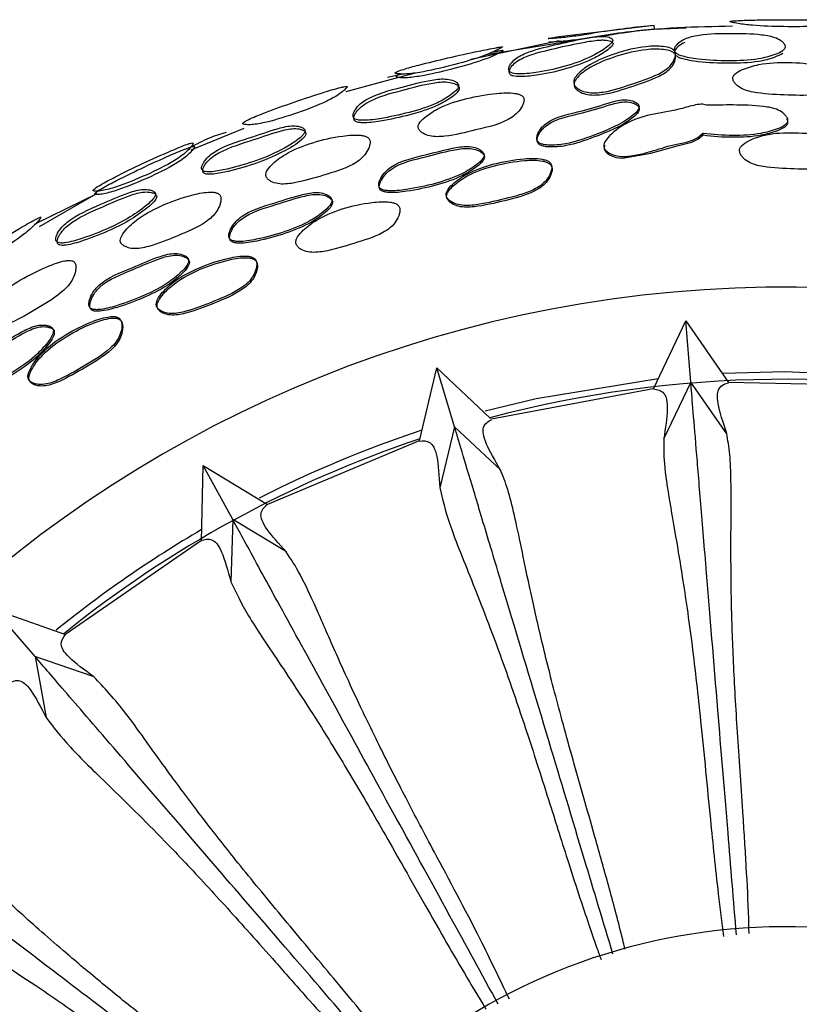
# Model space of a CAD drawing. Units: millimetres. Extents: x 11 to 1473, y 12 to 1049.
# Drawn here: x 852 to 873, y 522 to 549 of the extents above; entities that cross this region are included whole.
import ezdxf

# ---------------------------------------------------------------- set-up
doc = ezdxf.new("R2010")
doc.units = ezdxf.units.MM
doc.header["$LTSCALE"] = 5

msp = doc.modelspace()

# ---------------------------------------------------------------- linework, layer by layer
at = {"color": 7, "linetype": 'Continuous', "lineweight": 25}
for p, q in [((868.877, 548.507), (866.349, 548.206)), ((868.885, 548.412), (868.877, 548.507)), ((867.659, 548.249), (867.463, 548.218)), ((869.724, 548.444), (868.886, 548.408)), ((866.354, 548.106), (864.007, 547.603)), ((866.724, 548.1), (864.854, 547.803)), ((864.854, 547.803), (864.407, 547.732)), ((862.228, 547.222), (861.791, 547.129)), ((862.522, 547.248), (861.978, 547.101)), ((861.978, 547.101), (860.676, 546.748)), ((857.964, 545.772), (856.56, 545.199)), ((870.176, 545.604), (870.173, 545.653)), ((854.058, 544.041), (852.426, 543.236)), ((853.972, 543.996), (852.529, 543.161)), ((868.859, 538.855), (869.715, 540.666)), ((869.85, 539.031), (869.715, 540.666)), ((869.715, 540.666), (870.855, 539.019)), ((862.637, 537.469), (863.097, 539.416)), ((863.569, 537.846), (863.097, 539.416)), ((863.097, 539.416), (864.527, 538.069)), ((872.35, 539.308), (870.713, 539.264)), ((875.414, 539.155), (872.35, 539.308)), ((868.852, 538.857), (864.555, 538.051)), ((869.85, 539.031), (869.127, 537.521)), ((870.81, 537.66), (869.85, 539.032)), ((875.234, 538.927), (870.862, 539.022)), ((863.569, 537.846), (863.176, 536.221)), ((864.793, 536.704), (863.569, 537.846)), ((862.631, 537.474), (858.597, 535.781)), ((856.838, 534.81), (856.884, 536.818)), ((857.672, 535.38), (856.884, 536.818)), ((856.884, 536.818), (858.594, 535.778)), ((857.672, 535.38), (857.626, 533.726)), ((859.099, 534.522), (857.671, 535.38)), ((856.819, 534.809), (853.233, 532.331)), ((852.416, 531.742), (851.346, 532.985)), ((851.346, 532.985), (853.231, 532.325)), ((853.986, 531.201), (852.415, 531.742)), ((852.416, 531.742), (852.715, 530.115))]:
    msp.add_line(p, q, dxfattribs=at)
at = {"color": 7, "linetype": 'Continuous', "lineweight": 25, "flags": 128}
for points in [[(867.558, 545.329), (867.545, 545.254), (867.55, 545.22), (867.563, 545.188), (867.616, 545.125), (867.69, 545.073), (867.86, 545.006), (868.033, 544.983), (868.789, 545.114), (869.492, 545.312), (869.875, 545.41), (870.038, 545.488), (870.176, 545.604), (870.176, 545.604)], [(868.986, 539.123), (865.74, 538.589), (864.385, 538.259)]]:
    msp.add_lwpolyline(points, dxfattribs=at)
at = {"color": 7, "linetype": 'Continuous', "lineweight": 25}
for radius, start, end in [(33, 7.7253, 270), (30.55, 48.5117, 104.8705), (30.55, 108.5117, 128.8705), (30.75, 108.2936, 117.024), (30.75, 120.2785, 129.0568), (16, 18.4443, 325.4736)]:
    msp.add_arc((872.35, 508.558), radius, start, end, dxfattribs=at)
for points, knots in [([(868.876, 548.515), (868.637, 548.49), (868.154, 548.44), (867.396, 548.329), (866.878, 548.24), (866.567, 548.199), (866.338, 548.18), (866.173, 548.168), (866.087, 548.163), (866.062, 548.162), (866.057, 548.164), (866.065, 548.166), (866.091, 548.172), (866.18, 548.188), (866.279, 548.203), (866.348, 548.213)], [0, 0, 0, 0, 0.24498, 0.492719, 0.616789, 0.682178, 0.744546, 0.814628, 0.846531, 0.859874, 0.87219, 0.883886, 0.89687, 0.928534, 1, 1, 1, 1]), ([(870.957, 548.491), (869.983, 548.471), (868.877, 548.449), (867.788, 548.27), (867.659, 548.249)], [0, 0, 0, 0, 0.881378, 1, 1, 1, 1]), ([(870.89, 548.617), (870.894, 548.613), (870.904, 548.606), (870.978, 548.588), (871.148, 548.553), (871.616, 548.5), (872.318, 548.475), (872.964, 548.475), (873.368, 548.512), (873.56, 548.542), (873.718, 548.577), (873.818, 548.601), (873.846, 548.614), (873.842, 548.62), (873.826, 548.625), (873.781, 548.631), (873.603, 548.643), (873.129, 548.658), (872.428, 548.667), (871.713, 548.662), (871.226, 548.649), (870.986, 548.636), (870.91, 548.626), (870.892, 548.621), (870.89, 548.618), (870.89, 548.617)], [0, 0, 0, 0, 0.014161, 0.031676, 0.063645, 0.126049, 0.249335, 0.371956, 0.404246, 0.434599, 0.469125, 0.503076, 0.518246, 0.524798, 0.530939, 0.543622, 0.558662, 0.628575, 0.751848, 0.868931, 0.937178, 0.974168, 0.987787, 0.993955, 1, 1, 1, 1]), ([(868.885, 548.415), (868.646, 548.39), (868.164, 548.34), (867.408, 548.231), (866.891, 548.142), (866.581, 548.102), (866.354, 548.082), (866.189, 548.07), (866.102, 548.064), (866.078, 548.064), (866.073, 548.065), (866.08, 548.068), (866.093, 548.07), (866.099, 548.072)], [0, 0, 0, 0, 0.273338, 0.550217, 0.689023, 0.762219, 0.831759, 0.909392, 0.944542, 0.95921, 0.97275, 0.985638, 1, 1, 1, 1]), ([(869.419, 547.805), (869.424, 547.804), (869.456, 547.793), (869.49, 547.748), (869.696, 547.678), (870.152, 547.598), (870.852, 547.572), (871.556, 547.593), (872.034, 547.716), (872.273, 547.817), (872.347, 547.892), (872.364, 547.929), (872.366, 547.969), (872.341, 548.023), (872.265, 548.1), (872.079, 548.206), (871.6, 548.288), (870.909, 548.296), (870.272, 548.287), (869.866, 548.212), (869.674, 548.145), (869.517, 548.048), (869.421, 547.944), (869.403, 547.868), (869.41, 547.843), (869.411, 547.838)], [0, 0, 0, 0, 0.002731, 0.015791, 0.031857, 0.104206, 0.227339, 0.34466, 0.414467, 0.451859, 0.465486, 0.471583, 0.477643, 0.491536, 0.509451, 0.541253, 0.604079, 0.728291, 0.851935, 0.884665, 0.914967, 0.94977, 0.982846, 0.996709, 1, 1, 1, 1]), ([(867.761, 548.153), (867.746, 548.165), (867.715, 548.189), (867.64, 548.209), (867.553, 548.22), (867.423, 548.22), (867.244, 548.202), (866.83, 548.133), (866.237, 547.998), (865.629, 547.853), (865.285, 547.694), (865.137, 547.588), (865.049, 547.481), (865.01, 547.387), (865.007, 547.332), (865.023, 547.296), (865.044, 547.274), (865.074, 547.256), (865.156, 547.227), (865.404, 547.217), (865.898, 547.276), (866.58, 547.427), (867.216, 547.675), (867.597, 547.911), (867.752, 548.046), (867.781, 548.116), (867.768, 548.141), (867.761, 548.153)], [0, 0, 0, 0, 0.0155433, 0.0315607, 0.0464421, 0.0617459, 0.0927066, 0.1254756, 0.2497507, 0.3708277, 0.4036701, 0.4344786, 0.4696648, 0.4866551, 0.5005555, 0.5067097, 0.5127663, 0.5190659, 0.5259267, 0.557084, 0.6294005, 0.748377, 0.8670916, 0.9373712, 0.9731304, 0.9870778, 1, 1, 1, 1]), ([(867.771, 548.063), (867.756, 548.075), (867.726, 548.098), (867.651, 548.117), (867.564, 548.126), (867.434, 548.126), (867.256, 548.108), (866.843, 548.04), (866.251, 547.906), (865.646, 547.764), (865.301, 547.61), (865.153, 547.506), (865.064, 547.402), (865.025, 547.311), (865.021, 547.257), (865.037, 547.222), (865.058, 547.201), (865.087, 547.183), (865.17, 547.155), (865.417, 547.146), (865.91, 547.206), (866.59, 547.356), (867.223, 547.599), (867.606, 547.829), (867.761, 547.96), (867.792, 548.028), (867.778, 548.052), (867.771, 548.063)], [0, 0, 0, 0, 0.0151632, 0.0309437, 0.0457449, 0.0610791, 0.0922524, 0.1252556, 0.2502879, 0.3719453, 0.4047385, 0.4352922, 0.4699678, 0.4866535, 0.5002837, 0.506328, 0.5123003, 0.5185474, 0.5253885, 0.5566834, 0.629556, 0.7494585, 0.8687444, 0.9387546, 0.9739248, 0.9874779, 1, 1, 1, 1]), ([(869.411, 547.838), (869.402, 547.848), (869.378, 547.876), (869.286, 547.924), (869.043, 547.969), (868.538, 547.957), (867.867, 547.785), (867.239, 547.535), (866.892, 547.28), (866.771, 547.124), (866.737, 547.047), (866.734, 546.973), (866.768, 546.904), (866.831, 546.843), (866.936, 546.777), (867.165, 546.707), (867.664, 546.739), (868.315, 546.967), (868.911, 547.158), (869.243, 547.372), (869.37, 547.511), (869.431, 547.642), (869.446, 547.743), (869.434, 547.787), (869.429, 547.807)], [0, 0, 0, 0, 0.00792, 0.021994, 0.053854, 0.122487, 0.246265, 0.366378, 0.43738, 0.4551, 0.470081, 0.483231, 0.496962, 0.512831, 0.528687, 0.559111, 0.622899, 0.746948, 0.873262, 0.90418, 0.936048, 0.970561, 0.986728, 1, 1, 1, 1]), ([(869.694, 548.061), (869.635, 548.03), (869.522, 547.969), (869.427, 547.867), (869.409, 547.793), (869.415, 547.769), (869.417, 547.764)], [0, 0, 0, 0, 0.411267, 0.7995, 0.961506, 1, 1, 1, 1]), ([(861.993, 547.245), (862.001, 547.24), (862.019, 547.231), (862.103, 547.222), (862.236, 547.218), (862.432, 547.233), (862.842, 547.292), (863.471, 547.44), (864.089, 547.612), (864.455, 547.748), (864.622, 547.821), (864.755, 547.887), (864.836, 547.927), (864.847, 547.941), (864.835, 547.943), (864.811, 547.942), (864.758, 547.934), (864.566, 547.9), (864.094, 547.806), (863.404, 547.654), (862.711, 547.487), (862.26, 547.365), (862.057, 547.295), (861.993, 547.261), (861.993, 547.25), (861.993, 547.245)], [0, 0, 0, 0, 0.014448, 0.031755, 0.063422, 0.092286, 0.126104, 0.24954, 0.371663, 0.403902, 0.434661, 0.46954, 0.503138, 0.517805, 0.524195, 0.530222, 0.542894, 0.558183, 0.628665, 0.751238, 0.868842, 0.937037, 0.973523, 0.987423, 1, 1, 1, 1]), ([(862.019, 547.15), (862.027, 547.146), (862.044, 547.137), (862.129, 547.129), (862.32, 547.126), (862.806, 547.189), (863.49, 547.351), (864.107, 547.521), (864.473, 547.654), (864.641, 547.726), (864.774, 547.79), (864.855, 547.83), (864.866, 547.843), (864.854, 547.845), (864.83, 547.843), (864.777, 547.836), (864.684, 547.82), (864.604, 547.804), (864.557, 547.794)], [0, 0, 0, 0, 0.024349, 0.053687, 0.10786, 0.216038, 0.431381, 0.644154, 0.699969, 0.752849, 0.812351, 0.869404, 0.894313, 0.905207, 0.915527, 0.937385, 0.963928, 1, 1, 1, 1]), ([(869.417, 547.764), (869.408, 547.774), (869.384, 547.801), (869.292, 547.848), (869.049, 547.89), (868.547, 547.877), (867.877, 547.709), (867.249, 547.464), (866.901, 547.214), (866.78, 547.059), (866.747, 546.984), (866.743, 546.911), (866.777, 546.842), (866.84, 546.783), (866.945, 546.718), (867.173, 546.649), (867.67, 546.681), (868.321, 546.907), (868.916, 547.096), (869.247, 547.307), (869.375, 547.444), (869.436, 547.572), (869.451, 547.671), (869.44, 547.714), (869.434, 547.733)], [0, 0, 0, 0, 0.007803, 0.021748, 0.05358, 0.122482, 0.246689, 0.366897, 0.437692, 0.455308, 0.47017, 0.483198, 0.496821, 0.512619, 0.528454, 0.558939, 0.623027, 0.747635, 0.874365, 0.905273, 0.936973, 0.971077, 0.986974, 1, 1, 1, 1]), ([(869.424, 547.732), (869.43, 547.73), (869.461, 547.72), (869.496, 547.676), (869.701, 547.608), (870.156, 547.531), (870.857, 547.504), (871.551, 547.53), (872.043, 547.64), (872.235, 547.742), (872.301, 547.778)], [0, 0, 0, 0, 0.006022, 0.03457, 0.069918, 0.22997, 0.50296, 0.763144, 0.917655, 1, 1, 1, 1]), ([(870.967, 547.092), (870.976, 547.066), (870.993, 547.011), (871.076, 546.918), (871.265, 546.786), (871.749, 546.686), (872.432, 546.665), (873.064, 546.637), (873.466, 546.727), (873.657, 546.815), (873.79, 546.92), (873.873, 547.018), (873.905, 547.083), (873.913, 547.132), (873.909, 547.166), (873.894, 547.198), (873.863, 547.238), (873.803, 547.284), (873.604, 547.379), (873.144, 547.483), (872.454, 547.548), (871.754, 547.514), (871.284, 547.374), (871.05, 547.256), (870.981, 547.169), (870.966, 547.124), (870.967, 547.103), (870.967, 547.092)], [0, 0, 0, 0, 0.014975, 0.03123, 0.062356, 0.124866, 0.248588, 0.371361, 0.403823, 0.434204, 0.468682, 0.485862, 0.500182, 0.50696, 0.513172, 0.519292, 0.525817, 0.539323, 0.555991, 0.628813, 0.750623, 0.86763, 0.937638, 0.974796, 0.988149, 0.994134, 1, 1, 1, 1]), ([(862.164, 547.223), (862.127, 547.211), (862.066, 547.191), (862.019, 547.165), (862.019, 547.155), (862.019, 547.15)], [0, 0, 0, 0, 0.450154, 0.739999, 1, 1, 1, 1]), ([(863.671, 546.945), (863.658, 546.963), (863.63, 547.003), (863.528, 547.053), (863.317, 547.106), (862.831, 547.054), (862.117, 546.855), (861.423, 546.681), (861.049, 546.423), (860.946, 546.306), (860.888, 546.203), (860.87, 546.139), (860.871, 546.094), (860.88, 546.066), (860.9, 546.042), (860.937, 546.017), (861.005, 545.997), (861.221, 545.981), (861.687, 546.045), (862.355, 546.187), (863.016, 546.389), (863.431, 546.631), (863.628, 546.789), (863.675, 546.879), (863.679, 546.919), (863.674, 546.936), (863.671, 546.945)], [0, 0, 0, 0, 0.013827, 0.031561, 0.063068, 0.125471, 0.249033, 0.403757, 0.433693, 0.468256, 0.486004, 0.50099, 0.507998, 0.51425, 0.520229, 0.526515, 0.539452, 0.555783, 0.629147, 0.751016, 0.867351, 0.937143, 0.974504, 0.987988, 0.993991, 1, 1, 1, 1]), ([(863.687, 546.873), (863.675, 546.89), (863.646, 546.929), (863.545, 546.978), (863.334, 547.028), (862.85, 546.974), (862.139, 546.775), (861.447, 546.602), (861.072, 546.348), (860.969, 546.234), (860.91, 546.133), (860.891, 546.07), (860.892, 546.027), (860.901, 545.998), (860.92, 545.975), (860.957, 545.951), (861.025, 545.932), (861.24, 545.917), (861.705, 545.982), (862.372, 546.124), (863.031, 546.326), (863.445, 546.565), (863.643, 546.72), (863.691, 546.809), (863.696, 546.848), (863.69, 546.865), (863.687, 546.873)], [0, 0, 0, 0, 0.013578, 0.031075, 0.062355, 0.124846, 0.248901, 0.404184, 0.434035, 0.468298, 0.485821, 0.500576, 0.507466, 0.513612, 0.519502, 0.52572, 0.538594, 0.554923, 0.628525, 0.750919, 0.867747, 0.937666, 0.974897, 0.988212, 0.994109, 1, 1, 1, 1]), ([(857.944, 545.9), (857.951, 545.894), (857.967, 545.882), (858.047, 545.873), (858.177, 545.873), (858.37, 545.899), (858.774, 545.986), (859.392, 546.185), (860, 546.408), (860.36, 546.594), (860.522, 546.699), (860.645, 546.798), (860.714, 546.863), (860.719, 546.891), (860.688, 546.895), (860.626, 546.885), (860.443, 546.841), (859.99, 546.704), (859.316, 546.481), (858.636, 546.239), (858.199, 546.064), (858.01, 545.97), (857.944, 545.923), (857.944, 545.907), (857.944, 545.9)], [0, 0, 0, 0, 0.014667, 0.031805, 0.063378, 0.092125, 0.126124, 0.249415, 0.3718, 0.402677, 0.434708, 0.469535, 0.502829, 0.517516, 0.530367, 0.543492, 0.559049, 0.628845, 0.750988, 0.869299, 0.937037, 0.970554, 0.986062, 1, 1, 1, 1]), ([(862.608, 545.77), (862.623, 545.746), (862.653, 545.697), (862.755, 545.628), (862.967, 545.545), (863.462, 545.564), (864.182, 545.757), (864.894, 545.904), (865.259, 546.199), (865.355, 546.334), (865.406, 546.45), (865.419, 546.521), (865.414, 546.57), (865.402, 546.603), (865.38, 546.631), (865.341, 546.662), (865.272, 546.691), (865.057, 546.731), (864.585, 546.708), (863.905, 546.589), (863.241, 546.38), (862.832, 546.124), (862.644, 545.949), (862.601, 545.847), (862.599, 545.8), (862.605, 545.78), (862.608, 545.77)], [0, 0, 0, 0, 0.014789, 0.03093, 0.061997, 0.123638, 0.248713, 0.403876, 0.433901, 0.468126, 0.485465, 0.50012, 0.507089, 0.513413, 0.519582, 0.526071, 0.539408, 0.555786, 0.628406, 0.750847, 0.868116, 0.937382, 0.974535, 0.988038, 0.994092, 1, 1, 1, 1]), ([(868.457, 546.407), (868.449, 546.417), (868.431, 546.439), (868.379, 546.474), (868.279, 546.521), (868.043, 546.555), (867.586, 546.434), (866.917, 546.204), (866.221, 546.099), (865.88, 545.804), (865.794, 545.669), (865.755, 545.554), (865.754, 545.487), (865.77, 545.444), (865.797, 545.408), (865.852, 545.371), (865.945, 545.344), (866.17, 545.32), (866.629, 545.362), (867.391, 545.631), (868.078, 545.905), (868.431, 546.227), (868.47, 546.315), (868.476, 546.348), (868.472, 546.38), (868.462, 546.398), (868.457, 546.407)], [0, 0, 0, 0, 0.006907, 0.015088, 0.031254, 0.061812, 0.125168, 0.249027, 0.404294, 0.434434, 0.468759, 0.485323, 0.498739, 0.504405, 0.510048, 0.522314, 0.537398, 0.556328, 0.629883, 0.750644, 0.937507, 0.975749, 0.982585, 0.988677, 0.994351, 1, 1, 1, 1]), ([(868.462, 546.353), (868.454, 546.363), (868.436, 546.385), (868.385, 546.42), (868.284, 546.466), (868.05, 546.499), (867.593, 546.379), (866.925, 546.15), (866.23, 546.046), (865.889, 545.752), (865.803, 545.618), (865.764, 545.503), (865.763, 545.437), (865.779, 545.394), (865.805, 545.358), (865.861, 545.321), (865.954, 545.295), (866.179, 545.271), (866.637, 545.313), (867.398, 545.581), (868.083, 545.854), (868.436, 546.174), (868.475, 546.262), (868.481, 546.295), (868.478, 546.326), (868.467, 546.344), (868.462, 546.353)], [0, 0, 0, 0, 0.00688, 0.015039, 0.031179, 0.06174, 0.125144, 0.249077, 0.404437, 0.43455, 0.468809, 0.485333, 0.498713, 0.504365, 0.509998, 0.522254, 0.537339, 0.556281, 0.629901, 0.750764, 0.937689, 0.975862, 0.982671, 0.988734, 0.994378, 1, 1, 1, 1]), ([(870.264, 546.392), (870.243, 546.4), (870.197, 546.419), (870.079, 546.421), (869.854, 546.376), (869.421, 546.24), (868.793, 546.168), (868.127, 545.94), (867.728, 545.64), (867.555, 545.411), (867.535, 545.317), (867.542, 545.269), (867.561, 545.222), (867.609, 545.17), (867.706, 545.103), (867.848, 545.047), (868.097, 545.018), (868.414, 545.062), (868.87, 545.18), (869.392, 545.364), (869.929, 545.425), (870.129, 545.612), (870.173, 545.653)], [0, 0, 0, 0, 0.0116231, 0.0250611, 0.0570397, 0.1256916, 0.2518699, 0.3685026, 0.4724292, 0.5047399, 0.5190624, 0.5255824, 0.5321497, 0.5472352, 0.5632934, 0.5946084, 0.6237861, 0.6877304, 0.751271, 0.8575579, 0.9684208, 1, 1, 1, 1]), ([(870.173, 545.653), (870.175, 545.653), (870.436, 545.614), (870.953, 545.584), (871.63, 545.614), (872.096, 545.741), (872.34, 545.845), (872.418, 545.931), (872.433, 545.975), (872.434, 546.009), (872.422, 546.047), (872.391, 546.099), (872.318, 546.182), (872.123, 546.309), (871.647, 546.386), (871.009, 546.403), (870.502, 546.396), (870.264, 546.392)], [0, 0, 0, 0, 0.001103, 0.167954, 0.326169, 0.423742, 0.475841, 0.493625, 0.501423, 0.509093, 0.518429, 0.529512, 0.551922, 0.594564, 0.680344, 0.850093, 1, 1, 1, 1]), ([(870.176, 545.604), (870.178, 545.604), (870.439, 545.565), (870.955, 545.535), (871.631, 545.564), (872.096, 545.691), (872.34, 545.795), (872.418, 545.88), (872.433, 545.925), (872.433, 545.959), (872.422, 545.996), (872.407, 546.021), (872.398, 546.034)], [0, 0, 0, 0, 0.002084, 0.317294, 0.616202, 0.800509, 0.89887, 0.932403, 0.947094, 0.961538, 0.979122, 1, 1, 1, 1]), ([(857.494, 545.669), (857.341, 545.621), (857.016, 545.52), (856.716, 545.359), (856.556, 545.273)], [0, 0, 0, 0, 0.467717, 1, 1, 1, 1]), ([(859.587, 545.74), (859.58, 545.75), (859.566, 545.769), (859.523, 545.797), (859.434, 545.834), (859.22, 545.859), (858.747, 545.747), (858.059, 545.495), (857.369, 545.298), (857.009, 545.02), (856.916, 544.904), (856.862, 544.807), (856.843, 544.744), (856.846, 544.696), (856.862, 544.663), (856.894, 544.641), (856.976, 544.614), (857.193, 544.624), (857.652, 544.717), (858.307, 544.909), (858.942, 545.173), (859.337, 545.426), (859.517, 545.569), (859.584, 545.654), (859.598, 545.706), (859.591, 545.728), (859.587, 545.74)], [0, 0, 0, 0, 0.00782, 0.015645, 0.031298, 0.062597, 0.124914, 0.25009, 0.405726, 0.437017, 0.468338, 0.483996, 0.499631, 0.507544, 0.515349, 0.52322, 0.531086, 0.562257, 0.624822, 0.749845, 0.874791, 0.937336, 0.968572, 0.984258, 0.992129, 1, 1, 1, 1]), ([(859.611, 545.671), (859.604, 545.681), (859.59, 545.7), (859.545, 545.728), (859.456, 545.763), (859.241, 545.784), (858.772, 545.669), (858.087, 545.419), (857.404, 545.222), (857.042, 544.948), (856.946, 544.834), (856.892, 544.738), (856.872, 544.675), (856.875, 544.627), (856.892, 544.595), (856.926, 544.574), (857.009, 544.55), (857.225, 544.563), (857.681, 544.657), (858.335, 544.848), (859.015, 545.141), (859.459, 545.408), (859.606, 545.585), (859.621, 545.637), (859.614, 545.66), (859.611, 545.671)], [0, 0, 0, 0, 0.007821, 0.015647, 0.031304, 0.062608, 0.12496, 0.250163, 0.405898, 0.437196, 0.468522, 0.484182, 0.49982, 0.507737, 0.515534, 0.523418, 0.53128, 0.562471, 0.625053, 0.750111, 0.875094, 0.968564, 0.984255, 0.992128, 1, 1, 1, 1]), ([(871.145, 545.173), (871.152, 545.144), (871.167, 545.085), (871.245, 544.983), (871.429, 544.836), (871.912, 544.719), (872.598, 544.702), (873.231, 544.672), (873.635, 544.767), (873.824, 544.862), (873.953, 544.976), (874.032, 545.084), (874.062, 545.155), (874.069, 545.209), (874.065, 545.247), (874.051, 545.283), (874.021, 545.329), (873.963, 545.381), (873.771, 545.49), (873.313, 545.615), (872.621, 545.678), (871.92, 545.65), (871.451, 545.489), (871.225, 545.354), (871.159, 545.258), (871.144, 545.209), (871.145, 545.185), (871.145, 545.173)], [0, 0, 0, 0, 0.0149105, 0.0310052, 0.0620464, 0.124664, 0.2485218, 0.3721246, 0.4046046, 0.4348258, 0.4689448, 0.4859288, 0.5003782, 0.5072798, 0.5136385, 0.5198915, 0.5265105, 0.5400469, 0.5565316, 0.6283503, 0.7505841, 0.8687337, 0.9378142, 0.974407, 0.9879058, 0.9940158, 1, 1, 1, 1]), ([(853.962, 544.119), (853.969, 544.115), (853.985, 544.105), (854.064, 544.105), (854.245, 544.122), (854.71, 544.255), (855.366, 544.529), (855.957, 544.81), (856.299, 545.036), (856.449, 545.16), (856.56, 545.277), (856.619, 545.354), (856.622, 545.386), (856.593, 545.391), (856.536, 545.378), (856.369, 545.323), (855.937, 545.143), (855.288, 544.849), (854.635, 544.534), (854.212, 544.311), (854.027, 544.196), (853.962, 544.142), (853.962, 544.126), (853.962, 544.119)], [0, 0, 0, 0, 0.0145672, 0.0318064, 0.0635081, 0.1259317, 0.2490031, 0.3718127, 0.4026995, 0.43459, 0.4691068, 0.5023819, 0.5174487, 0.530618, 0.5440117, 0.5595107, 0.6285265, 0.7511458, 0.8694296, 0.9370449, 0.970657, 0.9861754, 1, 1, 1, 1]), ([(858.562, 544.488), (858.578, 544.465), (858.609, 544.417), (858.713, 544.35), (858.932, 544.278), (859.425, 544.33), (860.081, 544.533), (860.692, 544.709), (861.045, 544.926), (861.195, 545.073), (861.28, 545.218), (861.32, 545.34), (861.327, 545.425), (861.306, 545.497), (861.247, 545.548), (861.165, 545.579), (860.951, 545.613), (860.481, 545.572), (859.804, 545.418), (859.149, 545.159), (858.755, 544.866), (858.583, 544.673), (858.55, 544.567), (858.551, 544.519), (858.559, 544.498), (858.562, 544.488)], [0, 0, 0, 0, 0.015031, 0.031183, 0.062231, 0.124839, 0.248519, 0.372008, 0.404507, 0.434648, 0.46881, 0.485877, 0.500455, 0.513795, 0.526689, 0.540246, 0.556682, 0.628401, 0.750567, 0.868487, 0.937684, 0.974201, 0.987778, 0.993949, 1, 1, 1, 1]), ([(854.007, 544.032), (854.014, 544.028), (854.03, 544.018), (854.108, 544.02), (854.289, 544.04), (854.752, 544.177), (855.403, 544.45), (855.991, 544.729), (856.335, 544.953), (856.485, 545.075), (856.597, 545.189), (856.657, 545.264), (856.66, 545.296), (856.632, 545.3), (856.575, 545.287), (856.407, 545.231), (855.977, 545.052), (855.331, 544.758), (854.68, 544.444), (854.258, 544.222), (854.073, 544.109), (854.008, 544.054), (854.007, 544.039), (854.007, 544.032)], [0, 0, 0, 0, 0.01415, 0.030981, 0.062212, 0.124633, 0.24863, 0.372441, 0.403426, 0.435168, 0.469153, 0.501605, 0.516245, 0.529098, 0.542309, 0.557739, 0.627069, 0.750659, 0.869894, 0.937818, 0.971288, 0.986546, 1, 1, 1, 1]), ([(864.344, 545.111), (864.338, 545.122), (864.323, 545.147), (864.277, 545.188), (864.182, 545.247), (863.957, 545.314), (863.476, 545.259), (862.778, 545.054), (862.083, 544.92), (861.72, 544.622), (861.621, 544.484), (861.567, 544.364), (861.552, 544.29), (861.557, 544.239), (861.57, 544.207), (861.593, 544.18), (861.634, 544.152), (861.707, 544.129), (861.927, 544.105), (862.39, 544.158), (863.05, 544.296), (863.693, 544.511), (864.102, 544.763), (864.305, 544.93), (864.354, 545.034), (864.355, 545.081), (864.348, 545.101), (864.344, 545.111)], [0, 0, 0, 0, 0.00682, 0.014906, 0.031264, 0.062403, 0.125016, 0.248929, 0.403853, 0.433937, 0.468531, 0.485958, 0.500213, 0.506803, 0.512727, 0.518516, 0.524755, 0.537942, 0.554716, 0.629159, 0.750964, 0.866486, 0.937587, 0.975679, 0.988684, 0.994389, 1, 1, 1, 1]), ([(864.355, 545.062), (864.348, 545.073), (864.334, 545.097), (864.288, 545.139), (864.193, 545.197), (863.969, 545.264), (863.488, 545.208), (862.791, 545.004), (862.098, 544.869), (861.735, 544.573), (861.636, 544.435), (861.581, 544.315), (861.567, 544.242), (861.571, 544.192), (861.584, 544.159), (861.607, 544.133), (861.649, 544.105), (861.721, 544.082), (861.941, 544.058), (862.404, 544.111), (863.063, 544.249), (863.705, 544.464), (864.113, 544.715), (864.316, 544.882), (864.364, 544.986), (864.366, 545.032), (864.359, 545.052), (864.355, 545.062)], [0, 0, 0, 0, 0.0068038, 0.0148732, 0.0312046, 0.0623195, 0.1249473, 0.2489144, 0.4039022, 0.4339738, 0.4685291, 0.4859283, 0.5001567, 0.5067325, 0.512645, 0.5184246, 0.524657, 0.5378387, 0.5546143, 0.629086, 0.750951, 0.8665274, 0.9376462, 0.975726, 0.9887114, 0.9944034, 1, 1, 1, 1]), ([(863.357, 543.96), (863.372, 543.935), (863.404, 543.882), (863.509, 543.806), (863.728, 543.717), (864.225, 543.736), (864.889, 543.902), (865.505, 544.05), (865.863, 544.254), (866.016, 544.397), (866.105, 544.542), (866.149, 544.667), (866.159, 544.756), (866.143, 544.822), (866.112, 544.865), (866.071, 544.9), (866.001, 544.934), (865.785, 544.986), (865.311, 544.975), (864.627, 544.853), (863.965, 544.626), (863.562, 544.345), (863.383, 544.154), (863.346, 544.045), (863.346, 543.994), (863.353, 543.972), (863.357, 543.96)], [0, 0, 0, 0, 0.014893, 0.031003, 0.062059, 0.124656, 0.248573, 0.372127, 0.404587, 0.43485, 0.468999, 0.486072, 0.500639, 0.51392, 0.520163, 0.526732, 0.540134, 0.556464, 0.628222, 0.750663, 0.86857, 0.937915, 0.974541, 0.987989, 0.994059, 1, 1, 1, 1]), ([(863.368, 543.914), (863.384, 543.889), (863.416, 543.836), (863.52, 543.76), (863.739, 543.67), (864.236, 543.69), (864.899, 543.855), (865.514, 544.003), (865.871, 544.207), (866.024, 544.35), (866.114, 544.495), (866.157, 544.62), (866.167, 544.708), (866.151, 544.775), (866.12, 544.817), (866.079, 544.852), (866.009, 544.886), (865.794, 544.938), (865.32, 544.927), (864.638, 544.805), (863.976, 544.578), (863.574, 544.298), (863.394, 544.108), (863.358, 543.998), (863.358, 543.948), (863.365, 543.925), (863.368, 543.914)], [0, 0, 0, 0, 0.0148937, 0.0310074, 0.0620708, 0.1246752, 0.2486014, 0.3721657, 0.4046316, 0.434901, 0.4690529, 0.4861229, 0.500683, 0.5139542, 0.5201922, 0.5267576, 0.5401535, 0.5564787, 0.6282348, 0.7506826, 0.8685928, 0.9379279, 0.9745459, 0.9879907, 0.99406, 1, 1, 1, 1]), ([(855.611, 544.068), (855.596, 544.083), (855.56, 544.118), (855.449, 544.149), (855.235, 544.166), (854.775, 544.035), (854.112, 543.729), (853.46, 543.46), (853.118, 543.148), (853.028, 543.018), (852.98, 542.908), (852.967, 542.843), (852.972, 542.799), (852.984, 542.773), (853.005, 542.753), (853.043, 542.734), (853.111, 542.726), (853.32, 542.743), (853.764, 542.878), (854.534, 543.172), (855.202, 543.553), (855.556, 543.888), (855.607, 543.973), (855.621, 544.009), (855.623, 544.042), (855.615, 544.059), (855.611, 544.068)], [0, 0, 0, 0, 0.0133919, 0.0316643, 0.0634298, 0.1257071, 0.2490588, 0.404085, 0.4340607, 0.4687069, 0.4864608, 0.5013654, 0.5083229, 0.5145272, 0.5204753, 0.526744, 0.5397191, 0.556123, 0.630088, 0.7525594, 0.9367651, 0.9725243, 0.9805556, 0.9875502, 0.9938682, 1, 1, 1, 1]), ([(855.641, 544.004), (855.635, 544.011), (855.622, 544.027), (855.578, 544.053), (855.482, 544.083), (855.267, 544.095), (854.811, 543.963), (854.148, 543.656), (853.501, 543.387), (853.158, 543.079), (853.066, 542.95), (853.017, 542.842), (853.004, 542.778), (853.008, 542.735), (853.02, 542.71), (853.04, 542.69), (853.078, 542.672), (853.145, 542.665), (853.354, 542.684), (853.796, 542.82), (854.563, 543.115), (855.229, 543.494), (855.585, 543.826), (855.637, 543.91), (855.65, 543.946), (855.653, 543.978), (855.645, 543.995), (855.641, 544.004)], [0, 0, 0, 0, 0.00611, 0.013236, 0.031282, 0.062815, 0.125112, 0.248858, 0.404448, 0.43439, 0.468782, 0.486321, 0.500989, 0.507817, 0.513899, 0.51974, 0.52592, 0.538792, 0.555157, 0.62926, 0.752175, 0.937073, 0.972831, 0.98082, 0.987748, 0.993976, 1, 1, 1, 1]), ([(854.7, 542.73), (854.717, 542.708), (854.754, 542.664), (854.865, 542.609), (855.089, 542.558), (855.573, 542.657), (856.204, 542.924), (856.793, 543.162), (857.122, 543.413), (857.257, 543.574), (857.33, 543.727), (857.36, 543.853), (857.361, 543.939), (857.339, 543.998), (857.304, 544.033), (857.26, 544.058), (857.187, 544.078), (856.971, 544.089), (856.509, 543.999), (855.854, 543.772), (855.227, 543.453), (854.861, 543.124), (854.705, 542.917), (854.68, 542.808), (854.686, 542.76), (854.695, 542.74), (854.7, 542.73)], [0, 0, 0, 0, 0.015, 0.031187, 0.062303, 0.124856, 0.248588, 0.371842, 0.404339, 0.43454, 0.468811, 0.485949, 0.500537, 0.513818, 0.52007, 0.526658, 0.540123, 0.556536, 0.628461, 0.750599, 0.868327, 0.937667, 0.974364, 0.987879, 0.994, 1, 1, 1, 1]), ([(860.299, 543.908), (860.292, 543.919), (860.277, 543.943), (860.231, 543.982), (860.135, 544.037), (859.91, 544.094), (859.434, 544.012), (858.748, 543.77), (858.066, 543.591), (857.72, 543.271), (857.627, 543.127), (857.578, 543.004), (857.566, 542.929), (857.573, 542.879), (857.587, 542.847), (857.61, 542.822), (857.653, 542.795), (857.725, 542.775), (857.945, 542.763), (858.401, 542.839), (859.051, 543.014), (859.68, 543.268), (860.075, 543.543), (860.268, 543.724), (860.311, 543.831), (860.311, 543.878), (860.303, 543.898), (860.299, 543.908)], [0, 0, 0, 0, 0.006842, 0.014924, 0.031252, 0.062346, 0.125038, 0.249059, 0.403765, 0.43395, 0.468604, 0.486039, 0.500285, 0.506884, 0.512818, 0.518619, 0.524867, 0.538068, 0.554834, 0.629165, 0.750903, 0.866641, 0.937681, 0.975559, 0.988604, 0.994349, 1, 1, 1, 1]), ([(860.315, 543.86), (860.309, 543.871), (860.293, 543.895), (860.247, 543.934), (860.152, 543.989), (859.927, 544.045), (859.451, 543.963), (858.767, 543.722), (858.086, 543.543), (857.74, 543.224), (857.647, 543.08), (857.598, 542.957), (857.586, 542.883), (857.593, 542.833), (857.607, 542.801), (857.63, 542.776), (857.672, 542.749), (857.745, 542.73), (857.964, 542.718), (858.42, 542.794), (859.068, 542.969), (859.696, 543.222), (860.091, 543.497), (860.284, 543.677), (860.328, 543.783), (860.327, 543.831), (860.319, 543.85), (860.315, 543.86)], [0, 0, 0, 0, 0.006827, 0.014893, 0.031193, 0.062258, 0.124958, 0.249031, 0.403807, 0.433984, 0.468601, 0.486008, 0.500225, 0.506808, 0.512728, 0.518518, 0.524757, 0.537949, 0.554714, 0.629069, 0.750865, 0.86666, 0.937725, 0.975599, 0.988628, 0.994362, 1, 1, 1, 1]), ([(859.362, 542.69), (859.378, 542.665), (859.411, 542.613), (859.517, 542.542), (859.738, 542.463), (860.232, 542.511), (860.885, 542.721), (861.493, 542.896), (861.845, 543.115), (861.993, 543.265), (862.077, 543.415), (862.116, 543.542), (862.12, 543.619), (862.109, 543.672), (862.092, 543.707), (862.067, 543.736), (862.024, 543.769), (861.952, 543.799), (861.735, 543.839), (861.264, 543.807), (860.585, 543.662), (859.936, 543.393), (859.549, 543.087), (859.38, 542.886), (859.348, 542.774), (859.35, 542.723), (859.358, 542.701), (859.362, 542.69)], [0, 0, 0, 0, 0.0149125, 0.0309978, 0.0620012, 0.1246771, 0.2485593, 0.3722752, 0.4047765, 0.4349368, 0.4690328, 0.4859915, 0.5004295, 0.5073152, 0.5136613, 0.5199003, 0.5265083, 0.5400142, 0.5564988, 0.628411, 0.750701, 0.868647, 0.937983, 0.974491, 0.9879535, 0.9940418, 1, 1, 1, 1]), ([(850.102, 541.85), (850.112, 541.848), (850.134, 541.844), (850.217, 541.86), (850.402, 541.914), (850.844, 542.13), (851.44, 542.489), (851.977, 542.842), (852.278, 543.092), (852.413, 543.22), (852.517, 543.331), (852.577, 543.401), (852.58, 543.421), (852.564, 543.419), (852.538, 543.41), (852.487, 543.386), (852.314, 543.295), (851.904, 543.06), (851.301, 542.698), (850.703, 542.32), (850.316, 542.057), (850.145, 541.922), (850.095, 541.866), (850.1, 541.855), (850.102, 541.85)], [0, 0, 0, 0, 0.015395, 0.031807, 0.063159, 0.125709, 0.249262, 0.370978, 0.403221, 0.434276, 0.469384, 0.502413, 0.516331, 0.522705, 0.529165, 0.542195, 0.557953, 0.628843, 0.750807, 0.868397, 0.937054, 0.973608, 0.987453, 1, 1, 1, 1]), ([(851.042, 540.6), (851.062, 540.582), (851.105, 540.544), (851.223, 540.506), (851.451, 540.488), (851.915, 540.653), (852.498, 541.005), (853.038, 541.326), (853.324, 541.618), (853.436, 541.793), (853.489, 541.953), (853.505, 542.081), (853.498, 542.154), (853.479, 542.2), (853.459, 542.228), (853.43, 542.249), (853.384, 542.266), (853.31, 542.271), (853.093, 542.241), (852.654, 542.071), (852.036, 541.772), (851.458, 541.378), (851.144, 541.008), (851.019, 540.783), (851.011, 540.673), (851.023, 540.628), (851.035, 540.609), (851.042, 540.6)], [0, 0, 0, 0, 0.014984, 0.031183, 0.062331, 0.124829, 0.248732, 0.371525, 0.404002, 0.434288, 0.468852, 0.486299, 0.500955, 0.507893, 0.514137, 0.5202, 0.526585, 0.539746, 0.556135, 0.628778, 0.750608, 0.868143, 0.93763, 0.974366, 0.987886, 0.994003, 1, 1, 1, 1]), ([(856.484, 542.32), (856.476, 542.33), (856.459, 542.353), (856.409, 542.388), (856.309, 542.435), (856.08, 542.471), (855.613, 542.347), (854.953, 542.04), (854.29, 541.801), (853.97, 541.452), (853.89, 541.3), (853.851, 541.172), (853.845, 541.096), (853.856, 541.046), (853.872, 541.015), (853.898, 540.992), (853.942, 540.969), (854.015, 540.956), (854.235, 540.964), (854.683, 541.085), (855.314, 541.32), (855.919, 541.626), (856.289, 541.936), (856.467, 542.133), (856.502, 542.244), (856.498, 542.291), (856.488, 542.31), (856.484, 542.32)], [0, 0, 0, 0, 0.00683, 0.014911, 0.031253, 0.062375, 0.125042, 0.249025, 0.403862, 0.43395, 0.468557, 0.486035, 0.50033, 0.506946, 0.512876, 0.518656, 0.524875, 0.538011, 0.554748, 0.629195, 0.751036, 0.866652, 0.937614, 0.975588, 0.988632, 0.994365, 1, 1, 1, 1]), ([(856.505, 542.275), (856.497, 542.285), (856.48, 542.307), (856.43, 542.342), (856.33, 542.389), (856.102, 542.424), (855.636, 542.3), (854.976, 541.993), (854.315, 541.755), (853.996, 541.407), (853.915, 541.255), (853.876, 541.128), (853.87, 541.052), (853.881, 541.002), (853.897, 540.972), (853.922, 540.948), (853.966, 540.926), (854.04, 540.913), (854.259, 540.921), (854.706, 541.042), (855.336, 541.277), (855.94, 541.583), (856.311, 541.892), (856.489, 542.088), (856.523, 542.199), (856.519, 542.246), (856.51, 542.265), (856.505, 542.275)], [0, 0, 0, 0, 0.006815, 0.014882, 0.031197, 0.062291, 0.124966, 0.248999, 0.403901, 0.433984, 0.468556, 0.486006, 0.500272, 0.506872, 0.512787, 0.518555, 0.524764, 0.53789, 0.554624, 0.629091, 0.750989, 0.866663, 0.937652, 0.975624, 0.988654, 0.994377, 1, 1, 1, 1]), ([(855.657, 541.027), (855.675, 541.003), (855.712, 540.955), (855.824, 540.893), (856.05, 540.833), (856.536, 540.922), (857.169, 541.181), (857.756, 541.419), (858.083, 541.674), (858.215, 541.838), (858.285, 541.995), (858.313, 542.127), (858.312, 542.217), (858.288, 542.281), (858.253, 542.319), (858.208, 542.349), (858.135, 542.373), (857.917, 542.395), (857.451, 542.318), (856.795, 542.098), (856.17, 541.778), (855.81, 541.44), (855.658, 541.224), (855.636, 541.11), (855.642, 541.059), (855.652, 541.037), (855.657, 541.027)], [0, 0, 0, 0, 0.014904, 0.030999, 0.062036, 0.12465, 0.248613, 0.37216, 0.404641, 0.434886, 0.46902, 0.486077, 0.500671, 0.513973, 0.52022, 0.526793, 0.540178, 0.55649, 0.62818, 0.750656, 0.868688, 0.937908, 0.974468, 0.987941, 0.994035, 1, 1, 1, 1]), ([(855.679, 540.984), (855.697, 540.961), (855.734, 540.912), (855.846, 540.85), (856.071, 540.791), (856.557, 540.879), (857.19, 541.138), (857.776, 541.375), (858.101, 541.63), (858.234, 541.794), (858.304, 541.951), (858.332, 542.083), (858.33, 542.173), (858.307, 542.237), (858.271, 542.275), (858.227, 542.305), (858.154, 542.329), (857.936, 542.351), (857.471, 542.274), (856.815, 542.054), (856.192, 541.735), (855.832, 541.397), (855.68, 541.181), (855.658, 541.067), (855.664, 541.016), (855.674, 540.995), (855.679, 540.984)], [0, 0, 0, 0, 0.0149047, 0.031003, 0.0620498, 0.1246723, 0.2486358, 0.3721812, 0.4046651, 0.434917, 0.4690619, 0.4861229, 0.5007178, 0.5140186, 0.5202641, 0.5268349, 0.5402164, 0.556526, 0.6282084, 0.7506811, 0.8687112, 0.9379229, 0.9744734, 0.9879432, 0.9940357, 1, 1, 1, 1]), ([(852.261, 539.078), (852.283, 539.059), (852.328, 539.017), (852.45, 538.975), (852.685, 538.954), (853.151, 539.122), (853.737, 539.474), (854.285, 539.791), (854.571, 540.089), (854.677, 540.27), (854.721, 540.435), (854.727, 540.568), (854.711, 540.656), (854.676, 540.715), (854.634, 540.745), (854.584, 540.767), (854.507, 540.779), (854.287, 540.765), (853.837, 540.618), (853.218, 540.306), (852.652, 539.894), (852.349, 539.507), (852.231, 539.272), (852.227, 539.156), (852.241, 539.108), (852.254, 539.088), (852.261, 539.078)], [0, 0, 0, 0, 0.014896, 0.031007, 0.062025, 0.124648, 0.248567, 0.372209, 0.404681, 0.434903, 0.469008, 0.486032, 0.500542, 0.513773, 0.520017, 0.526603, 0.540062, 0.556452, 0.628291, 0.750683, 0.868507, 0.93793, 0.974586, 0.988016, 0.994073, 1, 1, 1, 1]), ([(852.287, 539.038), (852.309, 539.019), (852.354, 538.977), (852.476, 538.935), (852.71, 538.914), (853.176, 539.082), (853.761, 539.434), (854.309, 539.75), (854.594, 540.048), (854.7, 540.229), (854.744, 540.394), (854.75, 540.526), (854.734, 540.614), (854.699, 540.672), (854.657, 540.703), (854.608, 540.725), (854.531, 540.736), (854.311, 540.723), (853.862, 540.576), (853.244, 540.264), (852.678, 539.853), (852.375, 539.466), (852.257, 539.232), (852.253, 539.116), (852.268, 539.067), (852.281, 539.048), (852.287, 539.038)], [0, 0, 0, 0, 0.014896, 0.031009, 0.062036, 0.124667, 0.248592, 0.37224, 0.404717, 0.434946, 0.469056, 0.486081, 0.500587, 0.513812, 0.520053, 0.526636, 0.540089, 0.556475, 0.62831, 0.750706, 0.868531, 0.937946, 0.974592, 0.988018, 0.994074, 1, 1, 1, 1]), ([(852.878, 540.47), (852.868, 540.479), (852.847, 540.498), (852.792, 540.524), (852.684, 540.553), (852.451, 540.551), (852.009, 540.356), (851.401, 539.958), (850.777, 539.627), (850.516, 539.235), (850.461, 539.073), (850.443, 538.942), (850.45, 538.867), (850.469, 538.82), (850.491, 538.793), (850.52, 538.774), (850.568, 538.759), (850.644, 538.758), (850.861, 538.799), (851.287, 538.984), (851.875, 539.31), (852.426, 539.705), (852.744, 540.065), (852.891, 540.285), (852.908, 540.399), (852.897, 540.445), (852.884, 540.462), (852.878, 540.47)], [0, 0, 0, 0, 0.006818, 0.014908, 0.031268, 0.062395, 0.125021, 0.248933, 0.403807, 0.433933, 0.468553, 0.485968, 0.500205, 0.506789, 0.512715, 0.51851, 0.524758, 0.537959, 0.554746, 0.629166, 0.750973, 0.866438, 0.937589, 0.975723, 0.988712, 0.994403, 1, 1, 1, 1]), ([(852.904, 540.427), (852.894, 540.436), (852.873, 540.455), (852.818, 540.481), (852.711, 540.51), (852.478, 540.507), (852.037, 540.312), (851.429, 539.915), (850.807, 539.584), (850.546, 539.193), (850.491, 539.032), (850.473, 538.901), (850.48, 538.827), (850.499, 538.78), (850.52, 538.752), (850.549, 538.734), (850.597, 538.719), (850.672, 538.717), (850.889, 538.759), (851.314, 538.944), (851.902, 539.27), (852.452, 539.664), (852.77, 540.023), (852.917, 540.243), (852.934, 540.357), (852.923, 540.402), (852.91, 540.419), (852.904, 540.427)], [0, 0, 0, 0, 0.006802, 0.014876, 0.031209, 0.062311, 0.124949, 0.248914, 0.403855, 0.43397, 0.468553, 0.485939, 0.500147, 0.506716, 0.512629, 0.518413, 0.524653, 0.537846, 0.554633, 0.629078, 0.750944, 0.866466, 0.93764, 0.975766, 0.988738, 0.994416, 1, 1, 1, 1]), ([(868.857, 538.851), (868.961, 538.835), (869.157, 538.805), (869.266, 538.399), (869.174, 537.808), (869.131, 537.529)], [0, 0, 0, 0, 0.368397, 0.701147, 1, 1, 1, 1]), ([(870.57, 530.318), (870.465, 531.594), (870.294, 533.662), (870.113, 535.844), (869.992, 537.315), (869.9, 538.426), (869.867, 538.83), (869.85, 539.032)], [0, 0, 0, 0, 0.286926, 0.465177, 0.643429, 0.821704, 1, 1, 1, 1]), ([(870.805, 537.667), (870.71, 537.959), (870.522, 538.539), (870.582, 538.93), (870.763, 538.987), (870.857, 539.017)], [0, 0, 0, 0, 0.329487, 0.654265, 1, 1, 1, 1]), ([(864.786, 536.71), (864.644, 536.954), (864.343, 537.471), (864.295, 537.888), (864.467, 537.988), (864.557, 538.041)], [0, 0, 0, 0, 0.298852, 0.631601, 1, 1, 1, 1]), ([(866.085, 529.472), (865.716, 530.698), (865.119, 532.686), (864.489, 534.783), (864.064, 536.197), (863.744, 537.264), (863.627, 537.652), (863.569, 537.846)], [0, 0, 0, 0, 0.286924, 0.465176, 0.643428, 0.821703, 1, 1, 1, 1]), ([(869.13, 537.529), (869.13, 537.32), (869.128, 536.864), (869.275, 535.916), (869.498, 534.652), (869.711, 533.327), (869.88, 532.076), (870.001, 531.072), (870.121, 529.957), (870.241, 528.745), (870.358, 527.532), (870.469, 526.436), (870.581, 525.399), (870.675, 524.68), (870.724, 524.3)], [0, 0, 0, 0, 0.119921, 0.261386, 0.390792, 0.520399, 0.588381, 0.651729, 0.710555, 0.783109, 0.849202, 0.897291, 0.945795, 1, 1, 1, 1]), ([(871.399, 524.376), (871.396, 524.51), (871.385, 525.11), (871.339, 525.928), (871.286, 526.827), (871.209, 528.008), (871.095, 529.623), (870.984, 531.511), (870.927, 533.139), (870.915, 534.473), (870.923, 535.557), (870.923, 536.424), (870.898, 537.137), (870.836, 537.49), (870.805, 537.667)], [0, 0, 0, 0, 0.018823, 0.084662, 0.1176, 0.150518, 0.260642, 0.369095, 0.477628, 0.586656, 0.687977, 0.791754, 0.89547, 1, 1, 1, 1]), ([(862.636, 537.467), (862.732, 537.474), (862.922, 537.488), (863.122, 537.154), (863.16, 536.537), (863.178, 536.23)], [0, 0, 0, 0, 0.335556, 0.668663, 1, 1, 1, 1]), ([(868.1, 523.963), (868.08, 524.05), (867.954, 524.59), (867.75, 525.338), (867.511, 526.207), (867.19, 527.346), (866.742, 528.902), (866.241, 530.725), (865.847, 532.307), (865.558, 533.609), (865.34, 534.671), (865.161, 535.519), (864.988, 536.21), (864.854, 536.543), (864.786, 536.71)], [0, 0, 0, 0, 0.012605, 0.078861, 0.112007, 0.145134, 0.255956, 0.365097, 0.474317, 0.584081, 0.686, 0.790435, 0.894808, 1, 1, 1, 1]), ([(863.178, 536.23), (863.248, 535.93), (863.388, 535.328), (863.947, 533.968), (864.525, 532.497), (864.983, 531.225), (865.249, 530.457), (865.518, 529.651), (865.801, 528.776), (866.079, 527.902), (866.349, 527.045), (866.614, 526.211), (866.874, 525.404), (867.124, 524.659), (867.31, 524.115), (867.425, 523.797), (867.465, 523.688)], [0, 0, 0, 0, 0.1721052, 0.3459942, 0.5220799, 0.5770358, 0.6290175, 0.6794635, 0.730692, 0.78574, 0.8274637, 0.8700286, 0.917665, 0.952023, 0.9835806, 1, 1, 1, 1]), ([(859.091, 534.526), (858.901, 534.736), (858.499, 535.178), (858.366, 535.577), (858.513, 535.71), (858.59, 535.78)], [0, 0, 0, 0, 0.298853, 0.631602, 1, 1, 1, 1]), ([(864.729, 522.502), (864.295, 523.295), (863.293, 525.122), (861.905, 527.655), (860.469, 530.275), (859.227, 532.542), (858.18, 534.452), (857.848, 535.058), (857.671, 535.381)], [0, 0, 0, 0, 0.116364, 0.268393, 0.420417, 0.605296, 0.790182, 1, 1, 1, 1]), ([(856.838, 534.824), (856.93, 534.851), (857.113, 534.904), (857.379, 534.619), (857.544, 534.023), (857.626, 533.726)], [0, 0, 0, 0, 0.335556, 0.668663, 1, 1, 1, 1]), ([(865.027, 522.632), (864.772, 523.165), (864.114, 524.538), (863.147, 526.32), (862.274, 527.981), (861.615, 529.273), (860.963, 530.617), (860.373, 531.921), (859.874, 533.07), (859.468, 533.954), (859.217, 534.335), (859.092, 534.526)], [0, 0, 0, 0, 0.083619, 0.215356, 0.303809, 0.390117, 0.477078, 0.608143, 0.738869, 0.869175, 1, 1, 1, 1]), ([(857.625, 533.726), (857.757, 533.445), (858.02, 532.885), (858.851, 531.668), (859.72, 530.352), (860.431, 529.203), (860.851, 528.507), (861.282, 527.774), (861.741, 526.976), (862.245, 526.089), (862.766, 525.168), (863.297, 524.236), (863.83, 523.325), (864.204, 522.692), (864.406, 522.373), (864.412, 522.365)], [0, 0, 0, 0, 0.173724, 0.346404, 0.522721, 0.577734, 0.629783, 0.680296, 0.731581, 0.786706, 0.845136, 0.894686, 0.946531, 0.998612, 1, 1, 1, 1]), ([(853.979, 531.203), (853.73, 531.384), (853.238, 531.743), (853.055, 532.094), (853.169, 532.247), (853.227, 532.326)], [0, 0, 0, 0, 0.329485, 0.654272, 1, 1, 1, 1]), ([(862.039, 520.563), (861.435, 521.265), (860.061, 522.861), (858.163, 525.066), (856.214, 527.33), (854.527, 529.289), (853.106, 530.94), (852.655, 531.464), (852.416, 531.743)], [0, 0, 0, 0, 0.118903, 0.270496, 0.422084, 0.606431, 0.790786, 1, 1, 1, 1]), ([(851.716, 531.025), (851.8, 531.071), (851.968, 531.161), (852.287, 530.938), (852.572, 530.389), (852.715, 530.115)], [0, 0, 0, 0, 0.335556, 0.668662, 1, 1, 1, 1]), ([(856.092, 528.492), (855.939, 528.702), (855.454, 529.365), (854.713, 530.427), (854.252, 530.914), (853.979, 531.204)], [0, 0, 0, 0, 0.158045, 0.500462, 1, 1, 1, 1]), ([(871.064, 524.339), (870.988, 525.262), (870.81, 527.415), (870.657, 529.262), (870.57, 530.318)], [0, 0, 0, 0, 0.428914, 1, 1, 1, 1]), ([(852.714, 530.115), (852.902, 529.868), (853.276, 529.374), (854.341, 528.357), (855.464, 527.251), (856.399, 526.274), (856.955, 525.681), (857.529, 525.053), (858.144, 524.368), (858.821, 523.605), (859.522, 522.813), (860.235, 522.012), (860.946, 521.231), (861.465, 520.667), (861.753, 520.374), (861.782, 520.344)], [0, 0, 0, 0, 0.1729349, 0.3448287, 0.520349, 0.5751096, 0.6269239, 0.6772097, 0.7282622, 0.7831373, 0.8413009, 0.890628, 0.9422386, 0.9940842, 1, 1, 1, 1]), ([(867.781, 523.825), (867.525, 524.678), (866.914, 526.713), (866.389, 528.459), (866.085, 529.472)], [0, 0, 0, 0, 0.419482, 1, 1, 1, 1]), ([(862.289, 520.775), (862.07, 521.061), (861.402, 521.936), (860.251, 523.31), (858.947, 524.867), (857.834, 526.221), (856.864, 527.453), (856.363, 528.127), (856.092, 528.492)], [0, 0, 0, 0, 0.089405, 0.273493, 0.461627, 0.645065, 0.807756, 1, 1, 1, 1]), ([(859.726, 518.189), (859.004, 518.739), (857.343, 520.004), (855.041, 521.756), (852.664, 523.565), (850.606, 525.131), (848.873, 526.45), (848.323, 526.869), (848.031, 527.091)], [0, 0, 0, 0, 0.116861, 0.268805, 0.420744, 0.605518, 0.790301, 1, 1, 1, 1]), ([(859.903, 518.465), (859.464, 518.838), (858.316, 519.815), (856.719, 521.041), (855.247, 522.203), (854.119, 523.115), (852.977, 524.078), (851.908, 525.029), (850.984, 525.876), (850.255, 526.519), (849.87, 526.765), (849.678, 526.888)], [0, 0, 0, 0, 0.081699, 0.213712, 0.302349, 0.388838, 0.475982, 0.607321, 0.738322, 0.868901, 1, 1, 1, 1]), ([(848.664, 525.557), (848.898, 525.354), (849.366, 524.949), (850.62, 524.175), (851.948, 523.328), (853.066, 522.568), (853.732, 522.103), (854.424, 521.609), (855.168, 521.067), (855.989, 520.461), (856.839, 519.832), (857.703, 519.197), (858.561, 518.582), (859.179, 518.143), (859.514, 517.92), (859.542, 517.902)], [0, 0, 0, 0, 0.173137, 0.345241, 0.520952, 0.575785, 0.627656, 0.677996, 0.729111, 0.784043, 0.842297, 0.891661, 0.94333, 0.995235, 1, 1, 1, 1])]:
    msp.add_open_spline(points, degree=3, knots=knots, dxfattribs=at)

doc.saveas('drawing.dxf')
